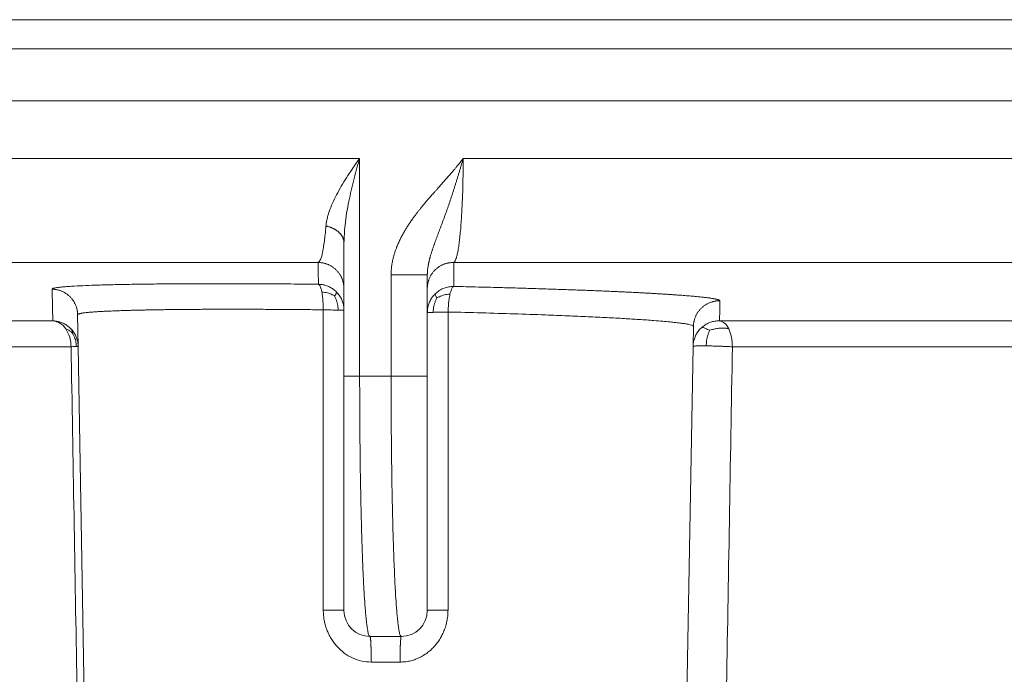
# Model space of a CAD drawing. Units: millimetres. Extents: x 2673 to 4786, y 0 to 1485.
# Drawn here: x 3493 to 3512, y 337 to 350 of the extents above; entities that cross this region are included whole.
import ezdxf

# ---------------------------------------------------------------- set-up
doc = ezdxf.new("R2010")
doc.units = ezdxf.units.MM
doc.layers.add('вспомогательный', color=140, linetype='Continuous', lineweight=20)

# ---------------------------------------------------------------- blocks, each defined once
blk = doc.blocks.new('HL85N-200__1', base_point=(-1294, -645.598262238238))
at = {"layer": 'вспомогательный', "linetype": 'Continuous'}
for p, q in [((-1294, -422.0711046251506), (-1074, -422.0711046251506)), ((-1090.034899496702, -422.6310556542984), (-1277.961623871498, -422.6310556542984)), ((-1091, -423.6304464813175), (-1276.996559076129, -423.6304464813175)), ((-1276.998647190476, -424.7358183340915), (-1220.998918918919, -424.7358183340915)), ((-1220.998918918919, -428.9184836871719), (-1220.998918918919, -424.7358183340915)), ((-1219.011764705947, -424.7358183340915), (-1148.988235293629, -424.7358183340915)), ((-1221.3, -427.2342954829685), (-1221.3, -426.3578527051743)), ((-1275.063157022188, -426.7345999881297), (-1221.792758586142, -426.7345999881297)), ((-1219.19325667258, -426.7345999881297), (-1148.806743327422, -426.7345999881297)), ((-1220.395675675675, -428.9184836871719), (-1220.395675675675, -426.9742741444803)), ((-1219.7, -427.2342954104134), (-1219.7, -426.9742741444803)), ((-1221.3, -427.6523865640617), (-1221.3, -427.2342954829685)), ((-1219.7, -427.6946207687872), (-1219.7, -427.2342954104134)), ((-1221.3, -428.9184836871719), (-1221.3, -427.6523865640617)), ((-1219.7, -428.9184836871719), (-1219.7, -427.6946207687872)), ((-1242.97229572946, -427.8551114050651), (-1226.8886506073, -427.8551114248162)), ((-1226.401415193799, -428.3460806320638), (-1226.412026152903, -427.7381791921263)), ((-1214.0897590248, -427.8551114053976), (-1153.910240975204, -427.8551114050653)), ((-1214.598584810672, -428.3460808882085), (-1214.591869919473, -427.9613850290779)), ((-1242.489762484058, -428.3548068185747), (-1226.537768371826, -428.3548068184748)), ((-1226.166815975973, -441.7862608198874), (-1226.401415193799, -428.3460806320638)), ((-1214.833184024026, -441.7862608198874), (-1214.598584810672, -428.3460808882085)), ((-1213.843587560379, -428.3548068185748), (-1154.156412439621, -428.3548068185748)), ((-1221.3, -428.9184836871719), (-1221.3, -433.4184836871719)), ((-1220.395675675675, -428.9184836871719), (-1220.998918918919, -428.9184836871719)), ((-1219.7, -428.9184836871719), (-1219.7, -433.4184836871719)), ((-1220.2, -433.9184836871719), (-1220.8, -433.9184836871719)), ((-1220.223822924586, -434.4097574839532), (-1220.776177075413, -434.4097574839532))]:
    blk.add_line(p, q, dxfattribs=at)
for centre, start, end in [((-1220.8, -433.4184836871719), 180, 270), ((-1220.2, -433.4184836871719), 270, 0)]:
    blk.add_arc(centre, 0.5, start, end, dxfattribs=at)
for points in [[(-1220.998918918919, -424.7358183340915), (-1221.06465874218, -424.8276685367469), (-1221.115703486484, -424.9008351062307), (-1221.169550615376, -424.9800943762671), (-1221.225859658981, -425.0656678119333), (-1221.326720932889, -425.2278194656013), (-1221.420822224078, -425.3939392877061), (-1221.500788951271, -425.5540483975427), (-1221.569167326197, -425.7182280415597), (-1221.582331170664, -425.755316038954), (-1221.596354092175, -425.798194888313), (-1221.6072634788, -425.834897022202), (-1221.618565105625, -425.8775082790108), (-1221.636043455114, -425.9614579812293), (-1221.645193359485, -426.033445092397)], [(-1220.998918918919, -424.7358183340915), (-1221.031933986125, -424.8508839554748), (-1221.05729198343, -424.942088384911), (-1221.084015888586, -425.0413696878842), (-1221.111658372854, -425.1481313708963), (-1221.160681386723, -425.3508173813841), (-1221.205516666309, -425.5584706271413), (-1221.279330852959, -426.0189297954569), (-1221.3, -426.3578527051743)], [(-1220.395675675675, -426.9742741444803), (-1220.395050826562, -426.9358749072506), (-1220.393566540652, -426.902670871161), (-1220.392413313941, -426.8848544649605), (-1220.391017647529, -426.8671263202284), (-1220.389468512837, -426.8503623039693), (-1220.387522100782, -426.8320042295925), (-1220.382038164038, -426.7895484876244), (-1220.374663596518, -426.7440541802355), (-1220.36513948466, -426.6956098809625), (-1220.348943085487, -426.6276918967083), (-1220.330445466583, -426.5628486032008), (-1220.310210350744, -426.501329031429), (-1220.288801460765, -426.4433822123827), (-1220.257681011283, -426.3681770889525), (-1220.22416994882, -426.2956528858367), (-1220.1887922126, -426.2259423029634), (-1220.150109040667, -426.1557457064566), (-1220.111116222413, -426.0899023569714), (-1220.072681742032, -426.0288382748299), (-1220.034116730495, -425.9706844170571), (-1219.992209881032, -425.9104037766561), (-1219.946752604313, -425.8478549800881), (-1219.9128071967, -425.8027708457324), (-1219.881432443126, -425.7621562968847), (-1219.847919540271, -425.7197469823581), (-1219.815175274281, -425.6791674234963), (-1219.765164739483, -425.6185814766146), (-1219.713124079961, -425.5569965908587), (-1219.693952327613, -425.5346168905657), (-1219.670592855196, -425.5075390155905), (-1219.642813841733, -425.4755747707125), (-1219.610383466244, -425.4385359607107), (-1219.578273736152, -425.4021049745072), (-1219.544136027749, -425.36355892975), (-1219.507620659165, -425.3224634464744), (-1219.457408556641, -425.266045789505), (-1219.405426786454, -425.2075389206169), (-1219.354398151656, -425.1497890242225), (-1219.304279507903, -425.0925436168947), (-1219.253932248871, -425.0342965941651), (-1219.204636984912, -424.9763216982558), (-1219.17368802508, -424.9393429816944), (-1219.140993978825, -424.8997121657695), (-1219.106957632856, -424.8577556316334), (-1219.084063174042, -424.8290871367773), (-1219.059018611043, -424.797274261465), (-1219.047533211976, -424.7825160905554), (-1219.035300940649, -424.766674812395), (-1219.029799213228, -424.7595070088154), (-1219.023509654246, -424.7512793470227), (-1219.022039145337, -424.7493498024724), (-1219.020568869497, -424.74742004173), (-1219.019091753357, -424.7454955417442), (-1219.017607725672, -424.7435764926214), (-1219.01465137695, -424.7397274527771), (-1219.011764705947, -424.7358183340915)], [(-1219.7, -426.9742741444803), (-1219.699938287141, -426.9650545705508), (-1219.699771333871, -426.9560826771327), (-1219.699522929882, -426.9472991151933), (-1219.699204361602, -426.9386448788055), (-1219.6988215318, -426.9300613688193), (-1219.698370400155, -426.921490534014), (-1219.697842256491, -426.912874435595), (-1219.697218840651, -426.9041558325445), (-1219.695672885124, -426.88619529304), (-1219.693816662034, -426.8682502642656), (-1219.691663257176, -426.8503140265815), (-1219.689227406559, -426.8323984796138), (-1219.686486272895, -426.8142768514098), (-1219.683482604761, -426.7961796470611), (-1219.680186624551, -426.7778792358102), (-1219.676647191507, -426.7596037444301), (-1219.672829469079, -426.7411311894768), (-1219.668787039816, -426.722682095501), (-1219.664475430921, -426.7040177021103), (-1219.659956601558, -426.6853729538644), (-1219.655186044521, -426.6665302404508), (-1219.650225603527, -426.64770183108), (-1219.645026756643, -426.6286728104041), (-1219.639653011232, -426.6096506254253), (-1219.634055200491, -426.5904334636836), (-1219.628297100113, -426.5712115781525), (-1219.621105490904, -426.5478680925929), (-1219.613709142499, -426.5245150427266), (-1219.606027116546, -426.5008541056349), (-1219.598161347649, -426.4771596674419), (-1219.590030136782, -426.4531461641485), (-1219.581736270089, -426.4290799326959), (-1219.573201761034, -426.4046970417036), (-1219.564514716842, -426.3802147884766), (-1219.546444351186, -426.330185541317), (-1219.527941114035, -426.2798754705137), (-1219.518390177702, -426.2541467433756), (-1219.508733603423, -426.2282541728315), (-1219.498912435064, -426.2020153262882), (-1219.488995820948, -426.1756003597256), (-1219.468591194911, -426.1213731076095), (-1219.447983026828, -426.0665442626573), (-1219.437469315815, -426.0384765257259), (-1219.426890453357, -426.010177116065), (-1219.416196757443, -425.9814964180071), (-1219.405467893404, -425.9526010400544), (-1219.394625015156, -425.9232584813566), (-1219.383754249403, -425.8936833438653), (-1219.372787006403, -425.8636712586292), (-1219.361800364356, -425.8334173175827), (-1219.350730521072, -425.8027307739129), (-1219.339649014057, -425.771796993369), (-1219.328504436714, -425.7404408201452), (-1219.317341300183, -425.7088444412151), (-1219.307606821134, -425.6811330120843), (-1219.297882998676, -425.6532284714742), (-1219.288117055399, -425.6249826096279), (-1219.278357405259, -425.5965447279224), (-1219.268572364008, -425.5678396350402), (-1219.258791503476, -425.5389537874107), (-1219.248991855401, -425.5097995324618), (-1219.239204008, -425.4804569465588), (-1219.219598479501, -425.4210139261212), (-1219.200067258185, -425.3609237638618), (-1219.180549419866, -425.2999871431362), (-1219.161131504711, -425.2384686647143), (-1219.141847949002, -425.1765163326501), (-1219.122686664601, -425.1140973899047), (-1219.103673584665, -425.0513116632139), (-1219.084808424624, -424.9881845221352), (-1219.066210638374, -424.9251368516815), (-1219.047781952989, -424.8618601018762), (-1219.038683899168, -424.8303215205846), (-1219.029635477354, -424.7987562421479), (-1219.025143170476, -424.7830101232727), (-1219.020664218072, -424.767260753304), (-1219.018433037727, -424.7593964522137), (-1219.016205418917, -424.7515321214714), (-1219.013933230581, -424.7436919128912), (-1219.011764705947, -424.7358183340915)], [(-1219.19325667258, -426.7345999881297), (-1219.177117617281, -426.7216791794273), (-1219.158459690731, -426.6885797714579), (-1219.142819632906, -426.6449067378636), (-1219.125110324602, -426.5762791693119), (-1219.110455618684, -426.5022679020275), (-1219.094186051962, -426.3989116443428), (-1219.079816165676, -426.2854326557062), (-1219.066713682498, -426.1592843536123), (-1219.053605130236, -426.0046245630755), (-1219.043756941597, -425.862619942361), (-1219.034435486637, -425.6980363540271), (-1219.026362512835, -425.5173598103394), (-1219.02003378379, -425.3295571722408), (-1219.015475383761, -425.1362049908079), (-1219.012534932833, -424.9190108563575), (-1219.011764705947, -424.7358183340915)], [(-1221.645193359485, -426.033445092397), (-1221.661215946796, -426.2009134041257), (-1221.676158298615, -426.3264348483696), (-1221.695076328616, -426.4534336381975), (-1221.712082185602, -426.5431022436011), (-1221.751292452137, -426.6793058979462), (-1221.792758586142, -426.7345999881297)], [(-1221.645193359485, -426.033445092397), (-1221.62774204613, -426.0375673549131), (-1221.610331373727, -426.0421807442644), (-1221.593002960132, -426.0472913145547), (-1221.575799788567, -426.0529025219689), (-1221.558766107597, -426.0590161920304), (-1221.541946899193, -426.0656312058292), (-1221.525387885402, -426.0727446750902), (-1221.509134765946, -426.0803505128271), (-1221.493233376641, -426.0884408075613), (-1221.477728685823, -426.0970043154372), (-1221.462665149976, -426.1060280107973), (-1221.4480854709, -426.1154955440784), (-1221.434031189664, -426.125388930536), (-1221.420541219914, -426.135687023518), (-1221.40765271136, -426.146367288038), (-1221.395399388397, -426.1574043414934), (-1221.383812698597, -426.1687717461249), (-1221.372919998826, -426.1804406683588), (-1221.36274598354, -426.192381616155), (-1221.353310771855, -426.2045632634534), (-1221.344631586775, -426.2169540570135), (-1221.336720805264, -426.2295212436479), (-1221.329587835787, -426.2422322777247), (-1221.323237198248, -426.2550540760477), (-1221.31767052699, -426.2679541718985), (-1221.312884747519, -426.2809002062781), (-1221.308874118715, -426.2938607958288), (-1221.305628567852, -426.3068052512572), (-1221.303135681795, -426.3197041518054), (-1221.301379250761, -426.3325292643496), (-1221.300341124619, -426.3452538423753), (-1221.3, -426.3578527051743)], [(-1221.792758586142, -426.7345999881297), (-1221.792493224934, -426.8470424175791), (-1221.792244453072, -426.9454648879673), (-1221.791979617243, -427.0435344885686), (-1221.791662731884, -427.1526911522493)], [(-1221.3, -427.2342954829685), (-1221.300489878123, -427.2121818841343), (-1221.3019920199, -427.1897303867941), (-1221.304553748784, -427.1670031255555), (-1221.308216623938, -427.1440685651053), (-1221.313018315198, -427.1210009330701), (-1221.31898858197, -427.0978797998178), (-1221.32615198522, -427.0747896677606), (-1221.334523211777, -427.0518187409439), (-1221.344110654354, -427.0290588534948), (-1221.354911296851, -427.006603290457), (-1221.366915114372, -426.9845472544984), (-1221.380099802734, -426.9629846836577), (-1221.394435858735, -426.9420094422846), (-1221.409881470314, -426.9217111894375), (-1221.426388046995, -426.90217743252), (-1221.443895576296, -426.8834886122643), (-1221.462338302937, -426.8657210774276), (-1221.481640801015, -426.8489416480414), (-1221.501723465818, -426.8332114659988), (-1221.522499459755, -426.8185803587197), (-1221.543879692541, -426.8050914121086), (-1221.565770690581, -426.7927754701793), (-1221.588078800484, -426.7816561846213), (-1221.610708927545, -426.7717449525716), (-1221.633567792456, -426.7630461397397), (-1221.656563403461, -426.75555268825), (-1221.67960730809, -426.7492511979224), (-1221.702614614858, -426.7441183464152), (-1221.725505290319, -426.7401255449984), (-1221.748204531843, -426.7372362217162), (-1221.770643245343, -426.7354098343588), (-1221.792758586142, -426.7345999881297)], [(-1219.7, -427.2342954104134), (-1219.699495912168, -427.2118638474117), (-1219.697948986179, -427.1890772019144), (-1219.695308724367, -427.1660001666596), (-1219.691530636336, -427.1427042957052), (-1219.686574339935, -427.1192674020464), (-1219.680407821071, -427.0957731290991), (-1219.673004623242, -427.0723105042912), (-1219.664348834718, -427.0489726225204), (-1219.654431323753, -427.0258565581096), (-1219.643255215478, -427.0030610009825), (-1219.630831218076, -426.980686749835), (-1219.617183273285, -426.9588332374771), (-1219.602343123712, -426.9375998167307), (-1219.586355781539, -426.9170812342626), (-1219.569273591266, -426.8973698681005), (-1219.551161174148, -426.8785503392121), (-1219.532089323565, -426.8607027683403), (-1219.512139148139, -426.8438968240902), (-1219.491396177709, -426.8281959481088), (-1219.469953534609, -426.8136512062087), (-1219.447906614188, -426.8003063061569), (-1219.425355238808, -426.7881916305639), (-1219.402399207654, -426.7773297661776), (-1219.379139506069, -426.7677300547064), (-1219.355674909085, -426.7593942887924), (-1219.332102408731, -426.7523120327152), (-1219.308514925639, -426.7464661291484), (-1219.285001168083, -426.741828936833), (-1219.261644383783, -426.738367333246), (-1219.238521874173, -426.7360399112985), (-1219.215704624011, -426.7348012427407), (-1219.19325667258, -426.7345999881297)], [(-1219.192115667453, -427.1949253566972), (-1219.192449411571, -427.0746749802074), (-1219.192725986412, -426.9666627421682), (-1219.192981084874, -426.8594913185693), (-1219.19325667258, -426.7345999881297)], [(-1221.791662731884, -427.1526911522493), (-1222.319493618914, -427.1478946664736), (-1222.835719408418, -427.1445425275104), (-1223.337176605052, -427.1426662095399), (-1223.820701713476, -427.1422971867426), (-1224.270457099906, -427.1434145877614), (-1224.696661404646, -427.1460164027359), (-1225.096005610903, -427.1501296626491), (-1225.465180701888, -427.1557813984845), (-1225.65066597408, -427.1594794576103), (-1225.814137105516, -427.1633372598018), (-1225.956918780602, -427.1672622248731), (-1226.080335683744, -427.1711617726386), (-1226.313627629396, -427.1802335189755), (-1226.532953951342, -427.1918803937441), (-1226.654529090418, -427.2006523548149), (-1226.745129928097, -427.2092428739635), (-1226.809567616632, -427.2174420214205), (-1226.864839246294, -427.227834727017), (-1226.893844998088, -427.237825849636), (-1226.902149955748, -427.2472099677655)], [(-1220.395675675675, -426.9742741444803), (-1220.339057941283, -426.9742741444803), (-1220.280431256933, -426.9742741444803), (-1220.214435661879, -426.9742741444803), (-1220.148186279454, -426.9742741444803), (-1220.031334143443, -426.9742741444804), (-1219.924172008163, -426.9742741444803), (-1219.861125868678, -426.9742741444803), (-1219.806930970712, -426.9742741444804), (-1219.762633905679, -426.9742741444803), (-1219.734421724933, -426.9742741444803), (-1219.71439468234, -426.9742741444803), (-1219.70719734117, -426.9742741444803), (-1219.7, -426.9742741444803)], [(-1226.412026152903, -427.7381791921263), (-1226.412885950108, -427.7163350858136), (-1226.414738961563, -427.6941838420311), (-1226.417628993993, -427.6717863275429), (-1226.421594185757, -427.6492092355035), (-1226.426668865603, -427.6265245783256), (-1226.432879726705, -427.6038092096143), (-1226.440248462601, -427.5811444862962), (-1226.44878735412, -427.5586150284825), (-1226.458502702201, -427.5363087197505), (-1226.469390028799, -427.5143145847515), (-1226.481438254359, -427.4927233073855), (-1226.494624772028, -427.4716241836798), (-1226.508920235339, -427.4511063230458), (-1226.524283792887, -427.4312547303159), (-1226.540668272064, -427.4121523104054), (-1226.558015849919, -427.3938752334454), (-1226.576263357291, -427.3764957895261), (-1226.595338610598, -427.3600772758165), (-1226.615165531612, -427.3446776552473), (-1226.635661283309, -427.3303442579057), (-1226.656740912779, -427.3171181010351), (-1226.678315337695, -427.3050287094006), (-1226.700295273179, -427.2940988723109), (-1226.722590022507, -427.2843398587062), (-1226.745110533544, -427.2757563358941), (-1226.767768873711, -427.2683421936251), (-1226.790480361432, -427.2620853377338), (-1226.813163560191, -427.2569642579003), (-1226.835741527505, -427.2529524368198), (-1226.858142147946, -427.2500157142442), (-1226.880298619214, -427.2481161106118), (-1226.902149955748, -427.2472099677655)], [(-1226.902149955748, -427.2472099677655), (-1226.898557196952, -427.4153259655537), (-1226.89528093189, -427.5649276039292), (-1226.891966524072, -427.7122414325083), (-1226.8886506073, -427.8551114248162)], [(-1221.443511063084, -427.3019619231201), (-1221.473357820408, -427.2740120863977), (-1221.50528013479, -427.2486741411663), (-1221.573937825321, -427.2066218628652), (-1221.64648802021, -427.1767619115604), (-1221.71994275936, -427.1590704000004), (-1221.791662731884, -427.1526911522493)], [(-1221.791662731884, -427.1526911522493), (-1221.777511202739, -427.1600345643107), (-1221.763178970295, -427.1782621546237), (-1221.749176240814, -427.2081138471199), (-1221.736065697116, -427.2495607858474), (-1221.730019843764, -427.2743794483771), (-1221.724399257734, -427.3016811523431)], [(-1221.724399257734, -427.3016811523431), (-1221.712650996891, -427.3782400433948), (-1221.704274422858, -427.4654435924775), (-1221.699387971477, -427.567654526855), (-1221.698668323382, -427.6436598791974)], [(-1221.479711733371, -427.3778643582662), (-1221.502331150952, -427.3652287063093), (-1221.525548737961, -427.3535655521075), (-1221.572141662421, -427.3336834381861), (-1221.618476905481, -427.3187497455), (-1221.667156728953, -427.3084615255506), (-1221.724399257734, -427.3016811523431)], [(-1221.479711733371, -427.3778643582662), (-1221.471447805788, -427.3654550981964), (-1221.464086096835, -427.3539709694693), (-1221.452326262173, -427.3343098709829), (-1221.444842247786, -427.319422720849), (-1221.441877934004, -427.3090161821725), (-1221.443511063084, -427.3019619231201)], [(-1221.3, -427.6523865640617), (-1221.305184196905, -427.5806051996743), (-1221.321655661067, -427.5069013133784), (-1221.350314928879, -427.4338982634131), (-1221.39123577677, -427.3645817321499), (-1221.416049692007, -427.3322565030746), (-1221.443511063084, -427.3019619231201)], [(-1219.192115667453, -427.1949253566972), (-1219.287199981704, -427.2025203790564), (-1219.378306731235, -427.2277183513364), (-1219.470286579584, -427.274172713403), (-1219.550754854516, -427.3384595331432)], [(-1219.264805344731, -427.342888488784), (-1219.258264430547, -427.3155656324289), (-1219.251369292234, -427.2907546035659), (-1219.23680311515, -427.249413272481), (-1219.221701175157, -427.2197837209577), (-1219.206639689705, -427.201877030155), (-1219.192115667453, -427.1949253566972)], [(-1214.084446338819, -427.4704154922141), (-1214.084534854424, -427.4692563594526), (-1214.084833752805, -427.4680939860082), (-1214.087427094451, -427.4641137439243), (-1214.092456510319, -427.4600976197634), (-1214.099921756115, -427.4560469240508), (-1214.109822587548, -427.451962967312), (-1214.122158760325, -427.4478470600726), (-1214.136930030153, -427.4437005128581), (-1214.155156128244, -427.4392934196783), (-1214.176071598902, -427.4348593256503), (-1214.199668436177, -427.4303997852118), (-1214.225938634119, -427.4259163528013), (-1214.254874186778, -427.4214105828568), (-1214.286467088204, -427.4168840298163), (-1214.32069843151, -427.4123396344226), (-1214.357545224663, -427.4077804197353), (-1214.396994460133, -427.4032079084809), (-1214.439033130391, -427.3986236233854), (-1214.483648227907, -427.3940290871749), (-1214.53082674515, -427.3894258225757), (-1214.58271124436, -427.3846205547827), (-1214.637306972536, -427.3798129439527), (-1214.694592733334, -427.3750046382512), (-1214.754547330408, -427.3701972858444), (-1214.817149567414, -427.3653925348973), (-1214.882378248009, -427.3605920335763), (-1214.950212175846, -427.3557974300468), (-1215.020630154581, -427.3510103724747), (-1215.09357656045, -427.3462347034567), (-1215.168991457763, -427.3414741615247), (-1215.246846689355, -427.336730271626), (-1215.327114098066, -427.3320045587078), (-1215.409765526733, -427.3272985477174), (-1215.494772818196, -427.3226137636021), (-1215.582107815293, -427.3179517313092), (-1215.671742360862, -427.3133139757861), (-1215.777849973898, -427.308001640041), (-1215.886787245577, -427.3027326372047), (-1215.9984998138, -427.2975090159932), (-1216.112933316468, -427.2923328251225), (-1216.230033391481, -427.2872061133082), (-1216.349745676739, -427.2821309292664), (-1216.472015810145, -427.2771093217127), (-1216.596789429597, -427.272143339363), (-1216.724012172996, -427.267235030933), (-1216.853629678244, -427.2623864451388), (-1217.000260253359, -427.2570762882763), (-1217.149442628338, -427.2518537601148), (-1217.301088124057, -427.2467211467061), (-1217.455108061387, -427.2416807341027), (-1217.611413761203, -427.2367348083559), (-1217.769916544379, -427.2318856555181), (-1217.930527731786, -427.2271355616411), (-1218.0931586443, -427.2224868127772), (-1218.257720602792, -427.2179416949782), (-1218.487508305186, -427.2118519273865), (-1218.720007381424, -427.2059828940777), (-1218.954961834511, -427.2003391766491), (-1219.192115667453, -427.1949253566972)], [(-1221.479711733371, -427.3778643582662), (-1221.466853377253, -427.4042196831493), (-1221.455218333356, -427.4310641011903), (-1221.436070758491, -427.4843141185414), (-1221.422758459758, -427.5362382309107), (-1221.415105765651, -427.5893578860939), (-1221.412271882179, -427.6500921590911)], [(-1219.550754854516, -427.3384595331432), (-1219.579322913834, -427.3690231964985), (-1219.60514846483, -427.401749537165), (-1219.647738814159, -427.4721718906621), (-1219.677539054637, -427.5465136972545), (-1219.69463312636, -427.621590555845), (-1219.7, -427.6946207687872)], [(-1219.515314409953, -427.4160919332181), (-1219.528914338513, -427.4427816174834), (-1219.541246188728, -427.4700014549627), (-1219.561612154607, -427.5240688391415), (-1219.575885680036, -427.5768310806364), (-1219.584276731846, -427.6307651674942), (-1219.587731871261, -427.6922880809252)], [(-1219.515314409953, -427.4160919332181), (-1219.52346969496, -427.4033635474561), (-1219.53073396372, -427.3915828463427), (-1219.542326687035, -427.3714237838371), (-1219.549670731718, -427.356190376979), (-1219.552510141998, -427.3455895526114), (-1219.550754854516, -427.3384595331432)], [(-1219.515314409953, -427.4160919332181), (-1219.49203985118, -427.4035043060832), (-1219.468158299159, -427.3919425154882), (-1219.420272066248, -427.3724088124534), (-1219.372752284775, -427.3580232904378), (-1219.323016923167, -427.34853078257), (-1219.264805344731, -427.342888488784)], [(-1219.301343326125, -427.6858941895164), (-1219.298618622263, -427.6152836354656), (-1219.293627778843, -427.5430447482083), (-1219.286260967073, -427.4716833519141), (-1219.276573303671, -427.4040219172977), (-1219.270927220676, -427.3724721012948), (-1219.264805344731, -427.342888488784)], [(-1214.591869919473, -427.9613850290779), (-1214.590985665058, -427.9391457813694), (-1214.589070134932, -427.9165792383963), (-1214.586075767288, -427.8937494742185), (-1214.581960983182, -427.8707270145469), (-1214.576688290282, -427.8475882874938), (-1214.570228397845, -427.82441512757), (-1214.562557454773, -427.801294398002), (-1214.55366183489, -427.778316639795), (-1214.543534476832, -427.7555760573522), (-1214.532180112173, -427.7331681693491), (-1214.519610757738, -427.7111903657229), (-1214.50585108877, -427.6897385077263), (-1214.490933231122, -427.6689082500581), (-1214.474901947784, -427.6487906520156), (-1214.457808973947, -427.6294744078644), (-1214.43971769877, -427.6110406499282), (-1214.420697360784, -427.5935661439591), (-1214.400826968769, -427.5771175659234), (-1214.380189710176, -427.5617556085285), (-1214.35887595383, -427.5475290752062), (-1214.336978209189, -427.5344797290239), (-1214.314593168969, -427.5226365582788), (-1214.291817492349, -427.5120211026485), (-1214.268748954709, -427.5026422056453), (-1214.24548322532, -427.4945014944952), (-1214.222114275093, -427.4875888573847), (-1214.19873219989, -427.4818877438334), (-1214.175423085103, -427.4773715077204), (-1214.15226781178, -427.4740082323183), (-1214.129341588103, -427.4717579828611), (-1214.1067135878, -427.4705769338425), (-1214.084446338819, -427.4704154922141)], [(-1214.0897590248, -427.8551114053976), (-1214.088454553923, -427.7572182165362), (-1214.087194628636, -427.6650793926989), (-1214.085654156013, -427.5550303070767), (-1214.084446338819, -427.4704154922141)], [(-1221.698668323382, -427.6436598791974), (-1221.865484015702, -427.6418661447732), (-1222.031274957062, -427.6402376245723), (-1222.207308615961, -427.6386801596126), (-1222.381583660519, -427.6373167522754), (-1222.553978166526, -427.6361478513364), (-1222.724370209772, -427.6351739055719), (-1222.892637866047, -427.6343953637578), (-1223.058659211141, -427.6338126746705), (-1223.222312320844, -427.6334262870856), (-1223.383475270946, -427.6332366497797), (-1223.509238363111, -427.6332264196698), (-1223.633143724703, -427.6333400326776), (-1223.755137073361, -427.6335773729697), (-1223.875164126723, -427.6339383247131), (-1223.993170602429, -427.6344227720748), (-1224.109102218117, -427.6350305992215), (-1224.222904691425, -427.6357616903201), (-1224.33446615211, -427.6366154731721), (-1224.443677920694, -427.6375911791066), (-1224.550492840106, -427.6386884140301), (-1224.654863753275, -427.6399067838499), (-1224.756743503132, -427.6412458944728), (-1224.856084932606, -427.6427053518057), (-1224.952840884627, -427.6442847617556), (-1225.039236029489, -427.6458378484692), (-1225.123283855506, -427.6474891681215), (-1225.204956180984, -427.6492381549801), (-1225.28422482423, -427.6510842433123), (-1225.36106160355, -427.6530268673854), (-1225.435438337251, -427.6550654614667), (-1225.507326843638, -427.6571994598236), (-1225.576698941017, -427.6594282967233), (-1225.643526447696, -427.6617514064332), (-1225.707781181981, -427.6641682232206), (-1225.769434962177, -427.6666781813528), (-1225.823609693866, -427.6690588677922), (-1225.875491047977, -427.6715137017865), (-1225.925065913395, -427.6740420097285), (-1225.972321178999, -427.676643118011), (-1226.017243733671, -427.6793163530268), (-1226.059820466295, -427.6820610411687), (-1226.10003826575, -427.6848765088293), (-1226.137884020919, -427.6877620824017), (-1226.173344620684, -427.6907170882786), (-1226.206406953926, -427.6937408528526), (-1226.237057909526, -427.6968327025164), (-1226.265284376367, -427.6999919636631), (-1226.291833782915, -427.7033190758013), (-1226.315747716432, -427.7067119124279), (-1226.337022059127, -427.7101694764818), (-1226.355652693207, -427.7136907709015), (-1226.371635500881, -427.7172747986252), (-1226.384966364356, -427.7209205625917), (-1226.395641165842, -427.7246270657395), (-1226.403655787546, -427.7283933110072), (-1226.409006111676, -427.732218301333), (-1226.411688020441, -427.7361010396559), (-1226.411950725017, -427.7371382066765), (-1226.412026152903, -427.7381791921263)], [(-1221.698668323382, -427.6436598791974), (-1221.619136982847, -427.6454688847849), (-1221.544869735705, -427.6471451117587), (-1221.483965291282, -427.6485078737379), (-1221.412271882179, -427.6500921590911)], [(-1221.697052710003, -433.4097626476602), (-1221.697202519394, -432.8829032507459), (-1221.697483421894, -431.8904808684622), (-1221.697866916609, -430.526710106008), (-1221.698249350949, -429.1565448897265), (-1221.698668323382, -427.6436598791974)], [(-1221.412271882179, -427.6500921590911), (-1221.408556865612, -427.650173427711), (-1221.404897110002, -427.6502533845944), (-1221.401293368557, -427.6503320133196), (-1221.397746370468, -427.6504092980336), (-1221.394256820431, -427.6504852234623), (-1221.390825398212, -427.6505597749202), (-1221.387452758218, -427.6506329383194), (-1221.384139529106, -427.650704700178), (-1221.380886313412, -427.6507750476277), (-1221.377693687204, -427.6508439684213), (-1221.374562199764, -427.6509114509393), (-1221.371492373289, -427.6509774841954), (-1221.368355351617, -427.6510448321303), (-1221.365286538067, -427.6511105797716), (-1221.362286429836, -427.6511747168793), (-1221.359355490897, -427.651237233987), (-1221.356494151809, -427.6512981224038), (-1221.353702809558, -427.6513573742179), (-1221.350981827449, -427.6514149822987), (-1221.348331535017, -427.6514709402965), (-1221.345752228003, -427.6515252426432), (-1221.343244168343, -427.6515778845512), (-1221.34080758421, -427.6516288620111), (-1221.338442670091, -427.6516781717899), (-1221.336149586903, -427.6517258114271), (-1221.333928462146, -427.6517717792298), (-1221.331779390098, -427.6518160742676), (-1221.329702432042, -427.6518586963671), (-1221.327697616539, -427.6518996461035), (-1221.325764939737, -427.651938924794), (-1221.323904365714, -427.6519765344881), (-1221.322115826867, -427.6520124779583), (-1221.320399224333, -427.6520467586893), (-1221.318754428455, -427.6520793808667), (-1221.317181279279, -427.6521103493645), (-1221.315679587095, -427.6521396697323), (-1221.314249133016, -427.6521673481806), (-1221.312889669566, -427.6521933915672), (-1221.311600921284, -427.6522178073816), (-1221.310382585331, -427.6522406037317), (-1221.309234332085, -427.6522617893278), (-1221.308155805757, -427.6522813734694), (-1221.307146624993, -427.6522993660298), (-1221.30620638349, -427.6523157774412), (-1221.305334650605, -427.652330618681), (-1221.304530971972, -427.6523439012564), (-1221.303794870118, -427.6523556371892), (-1221.303125845082, -427.6523658390032), (-1221.30252337504, -427.6523745197067), (-1221.301986916921, -427.6523816927801), (-1221.301515907038, -427.6523873721594), (-1221.301109761718, -427.6523915722232), (-1221.30076787792, -427.6523943077761), (-1221.300489633879, -427.6523955940351), (-1221.300274389735, -427.6523954466144), (-1221.300121488165, -427.6523938815103), (-1221.300030255029, -427.6523909150873), (-1221.3, -427.6523865640617)], [(-1219.7, -427.6946207687872), (-1219.69997633542, -427.6946236462367), (-1219.699905017075, -427.6946254508203), (-1219.699785565213, -427.6946261711855), (-1219.699617509898, -427.6946257961943), (-1219.699400391362, -427.6946243149311), (-1219.699133760347, -427.6946217167094), (-1219.698817178451, -427.6946179910816), (-1219.698450218474, -427.6946131278454), (-1219.698032464755, -427.6946071170522), (-1219.697563513521, -427.6945999490154), (-1219.697042973225, -427.6945916143173), (-1219.696470464886, -427.6945821038183), (-1219.695845622426, -427.6945714086636), (-1219.695168093012, -427.6945595202918), (-1219.694437537391, -427.6945464304419), (-1219.693653630223, -427.6945321311624), (-1219.692816060423, -427.6945166148171), (-1219.691924531488, -427.6944998740959), (-1219.690978761835, -427.6944819020195), (-1219.689978485128, -427.694462691949), (-1219.688923450615, -427.694442237593), (-1219.687813423453, -427.694420533016), (-1219.68664818504, -427.6943975726451), (-1219.685427533342, -427.694373351279), (-1219.684151283219, -427.6943478640943), (-1219.682819266753, -427.6943211066543), (-1219.681431333572, -427.6942930749167), (-1219.679987351173, -427.6942637652405), (-1219.678487205233, -427.6942331743938), (-1219.676930799908, -427.6942012995609), (-1219.67531805811, -427.6941681383496), (-1219.673648921762, -427.694133688796), (-1219.671923352041, -427.6940979493713), (-1219.670141329604, -427.6940609189871), (-1219.668302854783, -427.6940225970003), (-1219.666407947778, -427.6939829832173), (-1219.664456648818, -427.693942077899), (-1219.662449018314, -427.6938998817633), (-1219.660385136982, -427.6938563959896), (-1219.658265105963, -427.6938116222208), (-1219.656089046907, -427.693765562567), (-1219.653857102052, -427.6937182196055), (-1219.651569434281, -427.6936695963847), (-1219.649226227154, -427.6936196964235), (-1219.646827684931, -427.6935685237139), (-1219.644374032574, -427.6935160827193), (-1219.641865515722, -427.6934623783763), (-1219.639302400661, -427.6934074160935), (-1219.636684974268, -427.6933512017507), (-1219.634013543932, -427.6932937416974), (-1219.631288437469, -427.6932350427514), (-1219.62851000301, -427.6931751121972), (-1219.625678608866, -427.6931139577819), (-1219.622794643391, -427.6930515877144), (-1219.619858514808, -427.6929880106603), (-1219.616870651037, -427.6929232357389), (-1219.613831499495, -427.6928572725197), (-1219.61074152689, -427.6927901310171), (-1219.607601218988, -427.6927218216861), (-1219.604411080381, -427.6926523554174), (-1219.601171634222, -427.6925817435308), (-1219.597883421958, -427.6925099977709), (-1219.594547003043, -427.6924371303), (-1219.591162954631, -427.6923631536921), (-1219.587731871261, -427.6922880809252)], [(-1219.587731871261, -427.6922880809252), (-1219.516043702224, -427.6907073923264), (-1219.45513817027, -427.6893515310609), (-1219.369283693556, -427.6874265511551), (-1219.301343326125, -427.6858941895164)], [(-1219.302947582481, -433.4097651636407), (-1219.302541705684, -431.9787965608362), (-1219.302139000085, -430.5478278965994), (-1219.301759359057, -429.1878649211766), (-1219.301343326125, -427.6858941895164)], [(-1214.591869919473, -427.9613850290779), (-1214.599351132864, -427.9509706157373), (-1214.625928039613, -427.9390246540852), (-1214.677296140545, -427.9255960597261), (-1214.743719754869, -427.9132151586049), (-1214.828839486545, -427.9006759456992), (-1214.932496805208, -427.8880096106909), (-1215.040614380083, -427.8766153659446), (-1215.178426364429, -427.863837908092), (-1215.349905630254, -427.8498060102934), (-1215.634617510568, -427.8295773172964), (-1215.917408525547, -427.8120915889544), (-1216.250292630278, -427.7938613081396), (-1216.614780843422, -427.7760913046491), (-1217.009241205491, -427.7588704479983), (-1217.432041756995, -427.7422876077025), (-1218.028365996576, -427.7216035711821), (-1218.653613870865, -427.7027638336672), (-1219.301343326125, -427.6858941895164)], [(-1226.546386300582, -428.0027580200687), (-1226.57577777621, -427.9754284123447), (-1226.607163315894, -427.9506195540162), (-1226.674580256736, -427.9093106027514), (-1226.74580447201, -427.8797496295412), (-1226.818001783622, -427.8619421917542), (-1226.8886506073, -427.8551114248162)], [(-1226.8886506073, -427.8551114248162), (-1226.75346149875, -427.8980340963689), (-1226.639808163822, -428.0074776441404)], [(-1214.0897590248, -427.8551114053976), (-1214.162315052162, -427.8590965176296), (-1214.23706381046, -427.874556586475), (-1214.311315394981, -427.9024806759141), (-1214.381981331751, -427.9430028092413), (-1214.414980769957, -427.9677502221018), (-1214.445928305044, -427.9952307651945)], [(-1213.915176513851, -428.0074776475665), (-1213.994913250612, -427.8980340989647), (-1214.0897590248, -427.8551114053976)], [(-1226.507884850673, -428.0962832847167), (-1226.519725456463, -428.0846068116604), (-1226.531788599209, -428.0735294885947), (-1226.555914912644, -428.0535953545397), (-1226.580235879573, -428.0366773110527), (-1226.606815195697, -428.0219322735055), (-1226.639808163822, -428.0074776441404)], [(-1226.639808163822, -428.0074776441404), (-1226.564242143207, -428.1675035052701), (-1226.537768371826, -428.3548068184748)], [(-1226.507884850673, -428.0962832847167), (-1226.520150519722, -428.0440031459217), (-1226.546386300582, -428.0027580200687)], [(-1226.401415193799, -428.3460806320638), (-1226.407687387243, -428.2754009206134), (-1226.424926897702, -428.2030861626457), (-1226.453930798748, -428.1316509488786), (-1226.494716012781, -428.0639285671309), (-1226.519282537007, -428.0323565878069), (-1226.546386300582, -428.0027580200687)], [(-1214.445928305044, -427.9952307651945), (-1214.47449535679, -428.0251762234921), (-1214.500402169949, -428.0572678252428), (-1214.543409412513, -428.1264296615513), (-1214.573947452858, -428.1996177432901), (-1214.592041340903, -428.2737421339077), (-1214.598584810672, -428.3460808882085)], [(-1214.279753161498, -428.0364507856219), (-1214.360337539498, -428.0006386588702), (-1214.414181867852, -427.9857694145487), (-1214.445928305044, -427.9952307651945)], [(-1214.279753161498, -428.0364507856219), (-1214.291272996986, -428.0631958519278), (-1214.301979571892, -428.0911013600321), (-1214.320236358019, -428.1481934355156), (-1214.333589948653, -428.2059042529174), (-1214.341906120796, -428.2665354900244), (-1214.345849999683, -428.3365132615644)], [(-1214.279753161498, -428.0364507856219), (-1214.240149080448, -428.0248306240351), (-1214.200169030003, -428.0149748836296), (-1214.122525171343, -428.0009411229371), (-1214.050657568185, -427.9949126293276), (-1213.983518494158, -427.9971232687993), (-1213.915176513851, -428.0074776475665)], [(-1213.843587560379, -428.3548068185748), (-1213.862161020344, -428.1675035074806), (-1213.915176513851, -428.0074776475665)], [(-1226.507884850673, -428.0962832847167), (-1226.495126887785, -428.1203833735117), (-1226.483547601816, -428.1446792453211), (-1226.46405775345, -428.1924645640167), (-1226.449650933168, -428.239180391167), (-1226.44051515571, -428.2880937944146), (-1226.436790822966, -428.3461977586826)], [(-1226.537768371826, -428.3548068184748), (-1226.504938648494, -428.3517159726824), (-1226.480231835889, -428.3495291812241), (-1226.456495598424, -428.3475970205214), (-1226.436790822966, -428.3461977586826)], [(-1226.537768371826, -428.3548068184748), (-1226.48169869522, -431.5944913939217), (-1226.425628965736, -434.8341790245767), (-1226.365715066759, -438.2959813055908), (-1226.305801108646, -441.7577870034311), (-1226.305478893834, -441.7763819134221), (-1226.305156703993, -441.7949753727273)], [(-1226.436790822966, -428.3461977586826), (-1226.427090882056, -428.345625617003), (-1226.41797916675, -428.3452136372421), (-1226.410197230988, -428.3450471743702), (-1226.405746219669, -428.3451316023627), (-1226.402609602904, -428.3454529388459), (-1226.401415193799, -428.3460806320638)], [(-1214.598584810672, -428.3460808882085), (-1214.597563720772, -428.3447604257046), (-1214.594409692016, -428.3434747086609), (-1214.588921659229, -428.3422384532474), (-1214.580911058549, -428.3410676068248), (-1214.570209994753, -428.3399790371724), (-1214.556680106315, -428.3389901525272), (-1214.540221417059, -428.3381184470693), (-1214.520780463279, -428.3373809664964), (-1214.498357558361, -428.3367936929345), (-1214.473012979084, -428.3363708644018), (-1214.444870942591, -428.3361243095035), (-1214.414120242996, -428.336062878031), (-1214.381011336453, -428.336191982847), (-1214.345849999683, -428.3365132615644)], [(-1214.345849999683, -428.3365132615644), (-1214.308988244289, -428.3370244017236), (-1214.270813169169, -428.3377191731694), (-1214.192166839624, -428.3396167882315), (-1214.113186353793, -428.3420917958949), (-1214.036844413278, -428.3449982231658), (-1213.96550963593, -428.3481801797412), (-1213.900799117563, -428.3514911771081), (-1213.843587560379, -428.3548068185748)], [(-1214.076198908679, -441.7949943892968), (-1214.018046049078, -438.4349479978493), (-1213.959893169684, -435.0749006609299), (-1213.901740373137, -431.7148542080644), (-1213.843587560379, -428.3548068185748)], [(-1220.998918918919, -428.9184836871719), (-1221.061870491223, -428.9184836871719), (-1221.119544826297, -428.9184836871719), (-1221.172870326572, -428.9184836871719), (-1221.218006853687, -428.9184836871719), (-1221.253963105259, -428.918483687172), (-1221.279949425144, -428.9184836871719), (-1221.289974712572, -428.9184836871719), (-1221.3, -428.9184836871719)], [(-1220.998918918919, -428.9184836871719), (-1220.997171051897, -429.5963248814721), (-1220.991954435463, -430.2612688854882), (-1220.983308759147, -430.9032157947912), (-1220.974912946758, -431.3487924989814), (-1220.964816622535, -431.7705257593287), (-1220.953065791064, -432.1650345736434), (-1220.939706456929, -432.5289379397348), (-1220.925432113039, -432.845920702484), (-1220.909946114956, -433.1256572372558), (-1220.893333151102, -433.3663248991722), (-1220.875677909899, -433.5661010433548), (-1220.862409808917, -433.6832645611165), (-1220.850022927174, -433.7696119946198), (-1220.83874187361, -433.8302265274742), (-1220.819445385814, -433.8966062675445), (-1220.8, -433.9184836871719)], [(-1220.395675675675, -428.9184836871719), (-1220.393963499761, -429.5949141389415), (-1220.38884858791, -430.2589772850827), (-1220.380363150006, -430.9005568967803), (-1220.375589215942, -431.1721132537417), (-1220.369517320659, -431.4662776725744), (-1220.361983221755, -431.7760742597933), (-1220.355517688233, -432.0063295298191), (-1220.347411260529, -432.2596015658327), (-1220.337536741061, -432.5262375335858), (-1220.327870272879, -432.7515775606784), (-1220.318002052, -432.9516497793965), (-1220.308031684976, -433.1276633931744), (-1220.29186589062, -433.3656108641713), (-1220.274542787331, -433.5651115634138), (-1220.261475254518, -433.6826023311863), (-1220.249276230816, -433.7691830851389), (-1220.238167624644, -433.8299554757797), (-1220.219314967361, -433.8961745834251), (-1220.2, -433.9184836871719)], [(-1219.7, -428.9184836871719), (-1219.707197341169, -428.9184836871717), (-1219.71439468234, -428.9184836871718), (-1219.734421724933, -428.9184836871718), (-1219.762633905679, -428.9184836871718), (-1219.806930970712, -428.9184836871718), (-1219.861125868678, -428.9184836871719), (-1219.924172008163, -428.9184836871719), (-1220.031334143442, -428.9184836871718), (-1220.148186279454, -428.9184836871718), (-1220.214435661879, -428.9184836871718), (-1220.280431256933, -428.9184836871719), (-1220.339057941283, -428.9184836871719), (-1220.395675675675, -428.9184836871719)], [(-1221.3, -433.4184836871719), (-1221.300006069107, -433.4184397819567), (-1221.300024318432, -433.4183958013872), (-1221.300054810645, -433.4183517468908), (-1221.300097607765, -433.4183076198846), (-1221.300220362216, -433.4182191542948), (-1221.300393065846, -433.4181304161372), (-1221.300701856796, -433.41801169697), (-1221.301101380177, -433.4178925434531), (-1221.301592702585, -433.4177729845695), (-1221.302176828983, -433.4176530655047), (-1221.302854802909, -433.4175327990794), (-1221.303627508607, -433.4174122192383), (-1221.304495830321, -433.4172913599259), (-1221.305460652296, -433.4171702550868), (-1221.306522858773, -433.4170489386655), (-1221.307682626125, -433.4169275363104), (-1221.308941696317, -433.4168059727559), (-1221.310300487131, -433.4166842881339), (-1221.311759416344, -433.4165625225748), (-1221.313318901737, -433.4164407162104), (-1221.31497936109, -433.4163189091714), (-1221.316741212182, -433.4161971415896), (-1221.318604872794, -433.4160754535957), (-1221.320570760704, -433.4159538853206), (-1221.322639293694, -433.4158324768963), (-1221.324810889541, -433.4157112684532), (-1221.327085966027, -433.4155903001229), (-1221.329462843539, -433.4154697135997), (-1221.33194335078, -433.4153494427883), (-1221.334527132214, -433.4152295295635), (-1221.337213832303, -433.4151100158005), (-1221.34000309551, -433.4149909433739), (-1221.342894566298, -433.4148723541588), (-1221.345887889129, -433.4147542900305), (-1221.348982708466, -433.4146367928635), (-1221.352178668773, -433.4145199045328), (-1221.355475414512, -433.4144036669136), (-1221.358872590146, -433.4142881218806), (-1221.362369840137, -433.4141733113089), (-1221.365964564014, -433.4140593438015), (-1221.369657786413, -433.4139461910486), (-1221.373448344419, -433.4138338910167), (-1221.37733507512, -433.413722481672), (-1221.381316815601, -433.4136120009809), (-1221.385392402949, -433.41350248691), (-1221.389560674251, -433.4133939774256), (-1221.393820466592, -433.4132865104938), (-1221.398170617059, -433.4131801240815), (-1221.402609962739, -433.4130748561547), (-1221.407137340718, -433.4129707446803), (-1221.411751588081, -433.412867827624), (-1221.416880898546, -433.4127570012412), (-1221.422109584287, -433.4126476809572), (-1221.427435281188, -433.4125399034527), (-1221.432855625135, -433.4124337054078), (-1221.438368252015, -433.4123291235031), (-1221.443970797713, -433.412226194419), (-1221.449660898114, -433.4121249548358), (-1221.455436189105, -433.4120254414341), (-1221.461294306571, -433.411927690894), (-1221.467232886399, -433.4118317398961), (-1221.473249564473, -433.4117376251208), (-1221.480704227919, -433.4116251582532), (-1221.488266297858, -433.4115155268743), (-1221.495930602256, -433.4114087660324), (-1221.503691969076, -433.4113049107751), (-1221.511545226283, -433.4112039961507), (-1221.519485201841, -433.4111060572071), (-1221.527506723715, -433.4110111289921), (-1221.535604619869, -433.4109192465541), (-1221.543773718267, -433.4108304449406), (-1221.554372616248, -433.4107208429945), (-1221.565068708211, -433.4106163940384), (-1221.575850938424, -433.4105171016787), (-1221.586708251152, -433.4104229695211), (-1221.597629590666, -433.4103340011724), (-1221.608603901228, -433.410250200238), (-1221.61962012711, -433.4101715703246), (-1221.638968570341, -433.4100463441185), (-1221.65835790974, -433.4099366473695), (-1221.677736503547, -433.4098421814319), (-1221.697052710003, -433.4097626476602)], [(-1221.697052710003, -433.4097626476602), (-1221.691663598342, -433.5174811094082), (-1221.679739338309, -433.6024605945579), (-1221.660951498069, -433.6867318239767), (-1221.628502151163, -433.7881031407196), (-1221.593820062368, -433.8695634065189), (-1221.545179558101, -433.9596821499133), (-1221.494582445311, -434.0351910951808), (-1221.432589829145, -434.1109600710395), (-1221.294109487607, -434.2365050405951), (-1221.134943605642, -434.3306993194573), (-1220.95936626789, -434.3897592833907), (-1220.776177075413, -434.4097574839532)], [(-1220.223822924586, -434.4097574839532), (-1220.133114592511, -434.4048914517053), (-1220.040062611601, -434.3896331281936), (-1219.948043117932, -434.3638344171994), (-1219.864974729579, -434.3306619715618), (-1219.7759173029, -434.2834286365185), (-1219.705513693151, -434.2362265982174), (-1219.63463414531, -434.1781657589024), (-1219.567291108485, -434.1108283381784), (-1219.508243411927, -434.0389991069792), (-1219.454750259988, -433.9595663720002), (-1219.412804875506, -433.8831945342992), (-1219.371458167577, -433.7879977492863), (-1219.339323568221, -433.6877657512769), (-1219.32025065778, -433.6024063570723), (-1219.306654956504, -433.4990908339287), (-1219.302947582481, -433.4097651636407)], [(-1219.7, -433.4184836871719), (-1219.699993930902, -433.4184397963128), (-1219.699975681603, -433.4183958300607), (-1219.699945189432, -433.4183517898426), (-1219.699902392373, -433.4183076770755), (-1219.699779638093, -433.4182192398459), (-1219.699606934703, -433.4181305298898), (-1219.699298144181, -433.418011848076), (-1219.698898621345, -433.4178927316254), (-1219.698407299605, -433.4177732095195), (-1219.697823174, -433.4176533269379), (-1219.69714520098, -433.4175330967018), (-1219.696372496303, -433.4174125527543), (-1219.695504175726, -433.4172917290385), (-1219.694539355009, -433.4171706594968), (-1219.693477149908, -433.4170493780722), (-1219.692317384064, -433.4169280103848), (-1219.691058315481, -433.4168064811969), (-1219.689699526382, -433.4166848306386), (-1219.688240598986, -433.4165630988405), (-1219.686681115514, -433.4164413259327), (-1219.685020658188, -433.4163195520456), (-1219.683258809227, -433.4161978173094), (-1219.681395150852, -433.4160761618548), (-1219.679429265284, -433.4159546258114), (-1219.677360734745, -433.4158332493104), (-1219.675189141454, -433.4157120724814), (-1219.672914067632, -433.4155911354551), (-1219.670537192863, -433.4154705798985), (-1219.668056688454, -433.4153503397465), (-1219.665472909943, -433.415230456876), (-1219.662786212862, -433.4151109731633), (-1219.659996952747, -433.4149919304854), (-1219.657105485133, -433.4148733707187), (-1219.654112165555, -433.41475533574), (-1219.651017349548, -433.4146378674262), (-1219.647821392647, -433.4145210076533), (-1219.644524650387, -433.4144047982985), (-1219.641127478302, -433.4142892812384), (-1219.637630231929, -433.4141744983498), (-1219.634035511732, -433.4140605582221), (-1219.630342293073, -433.4139474325664), (-1219.626551738862, -433.4138351593532), (-1219.622665012012, -433.4137237765532), (-1219.618683275432, -433.4136133221368), (-1219.614607692033, -433.4135038340751), (-1219.610439424725, -433.4133953503382), (-1219.606179636419, -433.413287908897), (-1219.601829490026, -433.413181547722), (-1219.597390148457, -433.4130763047839), (-1219.592862774621, -433.4129722180533), (-1219.588248531431, -433.4128693255008), (-1219.583119225545, -433.4127585255715), (-1219.57789054441, -433.4126492314692), (-1219.572564852136, -433.4125414798823), (-1219.567144512832, -433.4124353074992), (-1219.561631890609, -433.4123307510082), (-1219.556029349576, -433.4122278470974), (-1219.550339253843, -433.4121266324553), (-1219.544563967521, -433.4120271437702), (-1219.53870585472, -433.4119294177305), (-1219.532767279549, -433.4118334910245), (-1219.526750606118, -433.4117394003402), (-1219.519295948326, -433.4116269626526), (-1219.511733884006, -433.4115173601838), (-1219.504069585187, -433.4114106279986), (-1219.496308223896, -433.4113068011616), (-1219.488454972163, -433.4112059147367), (-1219.480515002017, -433.4111080037887), (-1219.472493485486, -433.4110131033822), (-1219.464395594598, -433.4109212485814), (-1219.456226501382, -433.4108324744508), (-1219.445627609936, -433.4107229076401), (-1219.434931524345, -433.4106184936273), (-1219.424149300332, -433.4105192360525), (-1219.413291993617, -433.4104251385555), (-1219.402370659923, -433.4103362047765), (-1219.39139635497, -433.4102524383553), (-1219.38038013448, -433.410173842932), (-1219.361031700131, -433.4100486771341), (-1219.341642368867, -433.4099390409822), (-1219.32226378241, -433.4098446359824), (-1219.302947582481, -433.4097651636407)], [(-1220.776177075413, -434.4097574839532), (-1220.776243326351, -434.3802452303407), (-1220.776396759231, -434.3502032601948), (-1220.776642246794, -434.3197875609218), (-1220.77698423716, -434.2891723236555), (-1220.777425436879, -434.2585485851305), (-1220.777967883613, -434.2281208128824), (-1220.778442096786, -434.2055575004731), (-1220.778973629097, -434.1833183414878), (-1220.779561632732, -434.1614971123674), (-1220.780205259873, -434.140187589553), (-1220.780759553368, -434.1235698278894), (-1220.781347512431, -434.1073857476715), (-1220.781967776948, -434.0916776355895), (-1220.782618986807, -434.0764877783338), (-1220.783299781896, -434.0618584625948), (-1220.783888897495, -434.0501201928897), (-1220.784496360912, -434.0388185527779), (-1220.78512098011, -434.0279694824474), (-1220.785761563056, -434.017588922087), (-1220.786416917711, -434.0076928118847), (-1220.787085852042, -433.9982970920291), (-1220.787767658349, -433.9894089341267), (-1220.788460453412, -433.981042505198), (-1220.789162888668, -433.9732024918944), (-1220.789873615555, -433.9658935808677), (-1220.790591285512, -433.9591204587692), (-1220.791314549976, -433.9528878122508), (-1220.792042620134, -433.9471925388275), (-1220.792773809532, -433.9420339070929), (-1220.793506846073, -433.9374084711092), (-1220.794240603188, -433.9333112371874), (-1220.794973777222, -433.9297356303367), (-1220.795705212443, -433.9266735621463), (-1220.796433921583, -433.9241157438705), (-1220.797158704757, -433.922051676372), (-1220.797878607786, -433.9204694540856), (-1220.79841479065, -433.9195915354774), (-1220.79894731785, -433.9189719233934), (-1220.799212099956, -433.9187571416517), (-1220.799475835377, -433.9186046944579), (-1220.79973848241, -433.9185138062605), (-1220.8, -433.9184836871719)], [(-1220.2, -433.9184836871719), (-1220.200261520509, -433.9185138062605), (-1220.200524170394, -433.9186046944579), (-1220.200787908599, -433.9187571416518), (-1220.201052693422, -433.9189719233934), (-1220.20158522585, -433.9195915354773), (-1220.202121413668, -433.9204694540856), (-1220.202841322872, -433.9220516763731), (-1220.203566111724, -433.9241157438702), (-1220.204294826046, -433.9266735621464), (-1220.205026265949, -433.9297356303372), (-1220.205759444166, -433.9333112371872), (-1220.206493204972, -433.9374084711092), (-1220.207226244711, -433.942033907093), (-1220.207957436824, -433.9471925388274), (-1220.20868550922, -433.9528878122508), (-1220.209408775451, -433.9591204587704), (-1220.21012644672, -433.9658935808695), (-1220.210837174479, -433.9732024918964), (-1220.211539610182, -433.9810425051998), (-1220.212232405284, -433.9894089341279), (-1220.212914211237, -433.9982970920291), (-1220.21358314484, -434.0076928118844), (-1220.214238498419, -434.017588922086), (-1220.214879079964, -434.0279694824459), (-1220.215503697463, -434.0388185527759), (-1220.216111158906, -434.0501201928884), (-1220.216700272282, -434.0618584625948), (-1220.217381064416, -434.0764877783337), (-1220.218032271054, -434.0916776355893), (-1220.218652532134, -434.1073857476713), (-1220.219240487597, -434.1235698278894), (-1220.21979477738, -434.140187589553), (-1220.220438399805, -434.1614971123673), (-1220.22102639873, -434.1833183414878), (-1220.221557926433, -434.2055575004732), (-1220.222032135195, -434.2281208128824), (-1220.222574576514, -434.2585485851304), (-1220.223015771518, -434.2891723236556), (-1220.223357758044, -434.3197875609217), (-1220.223603242805, -434.3502032601945), (-1220.223756674038, -434.3802452303407), (-1220.223822924586, -434.4097574839532)]]:
    blk.add_spline(points, degree=3, dxfattribs=at)

msp = doc.modelspace()

# ---------------------------------------------------------------- block references
msp.add_blockref('HL85N-200__1', (3426.894868649269, 126.3748652892695))

doc.saveas('drawing.dxf')
